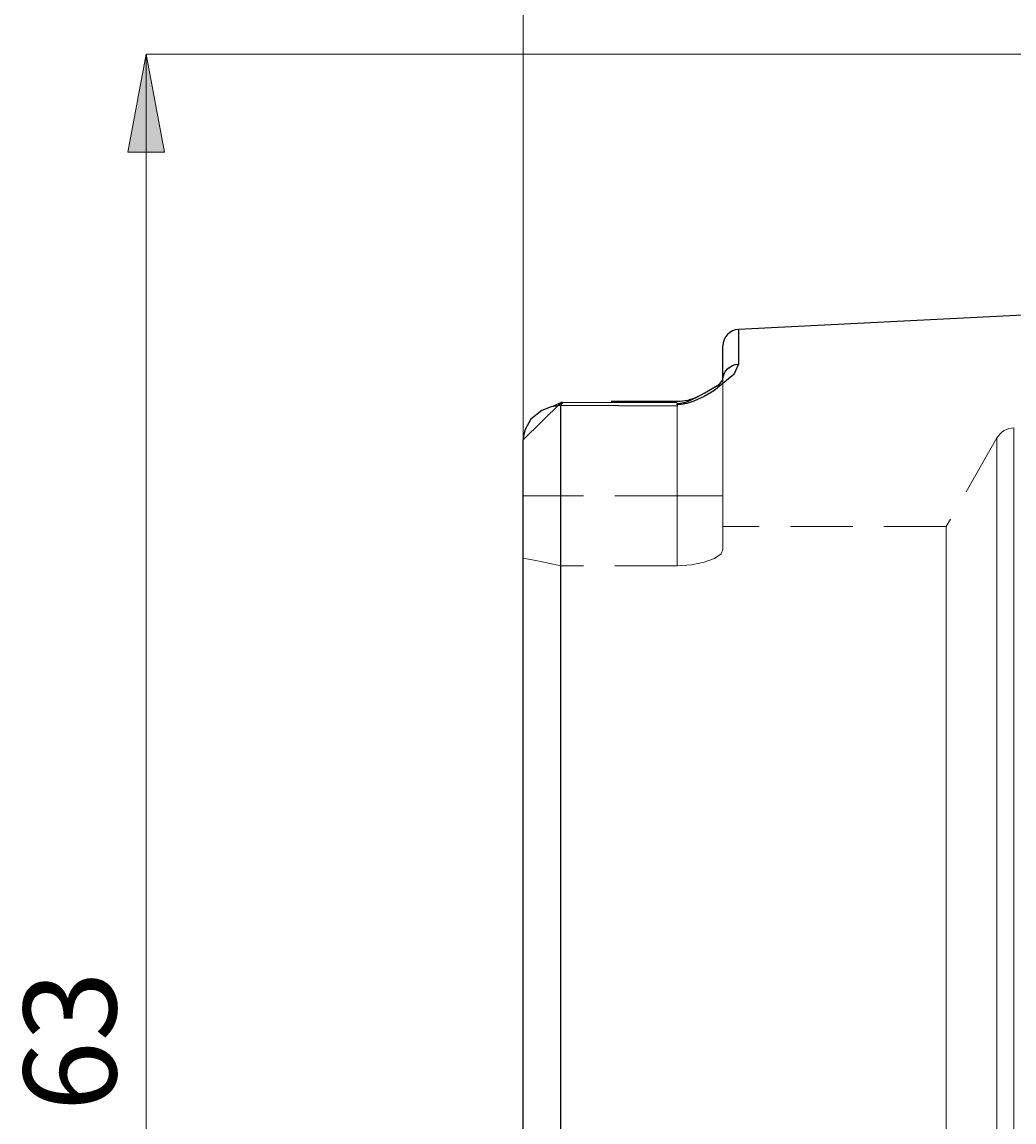
# Model space of a CAD drawing. Extents: x 13 to 827, y 18 to 576.
# Drawn here: x 174 to 231, y 334 to 398 of the extents above; entities that cross this region are included whole.
import ezdxf

# ---------------------------------------------------------------- set-up
doc = ezdxf.new("R2010")
doc.units = 0
doc.header["$MEASUREMENT"] = 0
for name, pattern in [('AI-Linetype-113', [5.4, 3.6, -1.8]), ('AI-Linetype-114', [5.4, 3.6, -1.8]), ('AI-Linetype-116', [5.4, 3.6, -1.8]), ('AI-Linetype-120', [5.4, 3.6, -1.8]), ('AI-Linetype-121', [5.4, 3.6, -1.8]), ('AI-Linetype-122', [5.4, 3.6, -1.8]), ('AI-Linetype-133', [5.4, 3.6, -1.8]), ('AI-Linetype-134', [5.4, 3.6, -1.8]), ('AI-Linetype-14', [5.4, 3.6, -1.8]), ('AI-Linetype-140', [5.4, 3.6, -1.8]), ('AI-Linetype-141', [5.4, 3.6, -1.8]), ('AI-Linetype-15', [5.4, 3.6, -1.8]), ('AI-Linetype-180', [5.4, 3.6, -1.8]), ('AI-Linetype-184', [5.4, 3.6, -1.8]), ('AI-Linetype-194', [5.4, 3.6, -1.8]), ('AI-Linetype-197', [5.4, 3.6, -1.8]), ('AI-Linetype-226', [5.4, 3.6, -1.8]), ('AI-Linetype-234', [5.4, 3.6, -1.8]), ('AI-Linetype-24', [5.4, 3.6, -1.8]), ('AI-Linetype-241', [5.4, 3.6, -1.8]), ('AI-Linetype-242', [5.4, 3.6, -1.8]), ('AI-Linetype-25', [5.4, 3.6, -1.8]), ('AI-Linetype-28', [5.4, 3.6, -1.8]), ('AI-Linetype-34', [5.4, 3.6, -1.8]), ('AI-Linetype-35', [5.4, 3.6, -1.8]), ('AI-Linetype-36', [5.4, 3.6, -1.8]), ('AI-Linetype-42', [5.4, 3.6, -1.8]), ('AI-Linetype-43', [5.4, 3.6, -1.8]), ('AI-Linetype-44', [5.4, 3.6, -1.8]), ('AI-Linetype-45', [5.4, 3.6, -1.8]), ('AI-Linetype-46', [5.4, 3.6, -1.8]), ('AI-Linetype-48', [5.4, 3.6, -1.8])]:
    doc.linetypes.add(name, pattern=pattern)
doc.layers.add('Ebene 1', color=7, linetype='Continuous', lineweight=0)

msp = doc.modelspace()

# ---------------------------------------------------------------- hatches: boundary and pattern name
at = {"layer": 'Ebene 1', "true_color": 0x000000, "transparency": 33554687}
h = msp.add_hatch(color=18, dxfattribs=at)
h.dxf.hatch_style = 2
edge = h.paths.add_edge_path()
edge.add_spline(control_points=[(181.061, 277.241), (181.061, 277.241), (179.997, 282.91), (179.997, 282.91), (179.997, 282.91), (182.123, 282.91), (182.123, 282.91)], knot_values=[0, 0, 0, 0, 1, 1, 1, 2, 2, 2, 2], degree=3, periodic=0)
edge.add_line((182.123, 282.91), (181.061, 277.241))
edge = h.paths.add_edge_path()
edge.add_spline(control_points=[(181.061, 396.183), (181.061, 396.183), (182.123, 390.513), (182.123, 390.513), (182.123, 390.513), (179.997, 390.513), (179.997, 390.513)], knot_values=[0, 0, 0, 0, 1, 1, 1, 2, 2, 2, 2], degree=3, periodic=0)
edge.add_line((179.997, 390.513), (181.061, 396.183))

# ---------------------------------------------------------------- linework, layer by layer
at = {"layer": 'Ebene 1', "color": 18, "linetype": 'AI-Linetype-48', "lineweight": 18, "true_color": 0x000000}
msp.add_line((205.008, 376.034), (202.835, 373.889), dxfattribs=at)
at = {"layer": 'Ebene 1', "color": 18, "linetype": 'AI-Linetype-226', "lineweight": 18, "true_color": 0x000000}
msp.add_line((204.096, 375.678), (204.097, 375.684), dxfattribs=at)
at = {"layer": 'Ebene 1', "color": 18, "linetype": 'AI-Linetype-197', "lineweight": 18, "true_color": 0x000000}
msp.add_line((204.096, 375.677), (204.097, 375.683), dxfattribs=at)
at = {"layer": 'Ebene 1', "color": 18, "linetype": 'AI-Linetype-184', "lineweight": 18, "true_color": 0x000000}
msp.add_line((230.194, 374.012), (227.264, 368.886), dxfattribs=at)
at = {"layer": 'Ebene 1', "color": 18, "linetype": 'AI-Linetype-113', "lineweight": 18, "true_color": 0x000000}
msp.add_line((205.008, 370.661), (202.835, 370.661), dxfattribs=at)
at = {"layer": 'Ebene 1', "color": 18, "linetype": 'AI-Linetype-140', "lineweight": 18, "true_color": 0x000000}
msp.add_line((202.835, 370.661), (205.008, 370.661), dxfattribs=at)
at = {"layer": 'Ebene 1', "color": 18, "linetype": 'AI-Linetype-122', "lineweight": 18, "true_color": 0x000000}
msp.add_line((205.008, 366.624), (205.008, 370.662), dxfattribs=at)
at = {"layer": 'Ebene 1', "color": 18, "linetype": 'AI-Linetype-45', "lineweight": 18, "true_color": 0x000000}
msp.add_line((211.717, 370.661), (205.008, 370.661), dxfattribs=at)
at = {"layer": 'Ebene 1', "color": 18, "linetype": 'AI-Linetype-141', "lineweight": 18, "true_color": 0x000000}
msp.add_line((211.717, 370.661), (205.008, 370.661), dxfattribs=at)
at = {"layer": 'Ebene 1', "color": 18, "linetype": 'AI-Linetype-133', "lineweight": 18, "true_color": 0x000000}
msp.add_line((211.717, 366.624), (211.717, 370.662), dxfattribs=at)
at = {"layer": 'Ebene 1', "color": 18, "linetype": 'AI-Linetype-120', "lineweight": 18, "true_color": 0x000000}
msp.add_line((211.717, 370.661), (211.717, 366.623), dxfattribs=at)
at = {"layer": 'Ebene 1', "color": 18, "linetype": 'AI-Linetype-121', "lineweight": 18, "true_color": 0x000000}
msp.add_line((214.363, 367.541), (214.363, 370.662), dxfattribs=at)
at = {"layer": 'Ebene 1', "color": 18, "linetype": 'AI-Linetype-194', "lineweight": 18, "true_color": 0x000000}
msp.add_line((227.264, 368.885), (214.363, 368.885), dxfattribs=at)
at = {"layer": 'Ebene 1', "color": 18, "linetype": 'AI-Linetype-35', "lineweight": 18, "true_color": 0x000000}
msp.add_line((211.717, 366.624), (205.008, 366.624), dxfattribs=at)
at = {"layer": 'Ebene 1', "color": 18, "linetype": 'AI-Linetype-234', "lineweight": 18, "true_color": 0x000000}
msp.add_lwpolyline([(215.26, 378.272), (215.26, 379.143), (215.26, 379.771), (215.26, 380.148), (215.26, 380.275)], dxfattribs=at)
at = {"layer": 'Ebene 1', "color": 18, "linetype": 'AI-Linetype-14', "lineweight": 18, "true_color": 0x000000}
msp.add_lwpolyline([(211.717, 375.93), (211.95, 375.939), (212.274, 375.996), (212.682, 376.128), (213.287, 376.406), (213.85, 376.728), (214.998, 377.672), (215.26, 378.272)], dxfattribs=at)
at = {"layer": 'Ebene 1', "color": 18, "linetype": 'AI-Linetype-116', "lineweight": 18, "true_color": 0x000000}
msp.add_lwpolyline([(214.363, 377.371), (214.38, 377.541), (214.429, 377.706), (214.512, 377.858), (214.622, 377.992), (214.758, 378.104), (214.913, 378.19), (215.082, 378.247), (215.26, 378.271)], dxfattribs=at)
at = {"layer": 'Ebene 1', "color": 18, "linetype": 'AI-Linetype-43', "lineweight": 18, "true_color": 0x000000}
msp.add_lwpolyline([(214.363, 370.661), (214.363, 371.648), (214.363, 372.62), (214.363, 373.562), (214.363, 374.461), (214.363, 375.304), (214.363, 376.077), (214.363, 376.77), (214.363, 377.371)], dxfattribs=at)
at = {"layer": 'Ebene 1', "color": 18, "linetype": 'AI-Linetype-15', "lineweight": 18, "true_color": 0x000000}
msp.add_lwpolyline([(204.989, 332.93), (204.989, 336.712), (204.989, 340.493), (204.989, 344.245), (204.989, 347.939), (204.989, 351.546), (204.989, 355.038), (204.989, 358.389), (204.989, 361.572), (204.989, 364.563), (204.989, 367.339), (204.989, 369.878), (204.989, 372.16), (204.989, 374.169), (204.989, 375.887)], dxfattribs=at)
at = {"layer": 'Ebene 1', "color": 18, "linetype": 'AI-Linetype-46', "lineweight": 18, "true_color": 0x000000}
msp.add_lwpolyline([(205.008, 376.034), (205.027, 376.059), (205.053, 376.068), (205.073, 376.072), (205.085, 376.073), (205.098, 376.073)], dxfattribs=at)
at = {"layer": 'Ebene 1', "color": 18, "linetype": 'AI-Linetype-44', "lineweight": 18, "true_color": 0x000000}
msp.add_lwpolyline([(205.008, 370.661), (205.008, 371.615), (205.008, 372.54), (205.008, 373.406), (205.008, 374.188), (205.008, 374.86), (205.008, 375.402), (205.008, 375.797), (205.008, 376.033)], dxfattribs=at)
at = {"layer": 'Ebene 1', "color": 18, "linetype": 'AI-Linetype-241', "lineweight": 18, "true_color": 0x000000}
msp.add_lwpolyline([(211.717, 375.852), (211.717, 375.441), (211.717, 374.777), (211.717, 373.925), (211.717, 372.924), (211.717, 371.819), (211.717, 370.661)], dxfattribs=at)
at = {"layer": 'Ebene 1', "color": 18, "linetype": 'AI-Linetype-242', "lineweight": 18, "true_color": 0x000000}
msp.add_lwpolyline([(211.717, 370.661), (211.717, 371.819), (211.717, 372.924), (211.717, 373.925), (211.717, 374.777), (211.717, 375.44), (211.717, 375.852)], dxfattribs=at)
at = {"layer": 'Ebene 1', "color": 18, "linetype": 'AI-Linetype-180', "lineweight": 18, "true_color": 0x000000}
msp.add_lwpolyline([(231.178, 374.583), (231.029, 374.573), (230.883, 374.544), (230.742, 374.496), (230.609, 374.43), (230.485, 374.347), (230.374, 374.248), (230.276, 374.136), (230.194, 374.012)], dxfattribs=at)
at = {"layer": 'Ebene 1', "color": 18, "linetype": 'AI-Linetype-24', "lineweight": 18, "true_color": 0x000000}
for points in [[(231.178, 336.712), (231.178, 340.206), (231.178, 343.671), (231.178, 347.076), (231.178, 350.393), (231.178, 353.592), (231.178, 356.648), (231.178, 359.534), (231.178, 362.225), (231.178, 364.699), (231.178, 366.934), (231.178, 368.91), (231.178, 370.613), (231.178, 372.026), (231.178, 373.137), (231.178, 373.938), (231.178, 374.421), (231.178, 374.583), (231.178, 374.421), (231.178, 373.938), (231.178, 373.137), (231.178, 372.026), (231.178, 370.613), (231.178, 368.91), (231.178, 366.934), (231.178, 364.699), (231.178, 362.225), (231.178, 359.534), (231.178, 356.648), (231.178, 353.592), (231.178, 350.393), (231.178, 347.076), (231.178, 343.671), (231.178, 340.206), (231.178, 336.712), (231.178, 333.218)], [(231.178, 333.218), (231.178, 336.712)]]:
    msp.add_lwpolyline(points, dxfattribs=at)
at = {"layer": 'Ebene 1', "color": 18, "linetype": 'AI-Linetype-25', "lineweight": 18, "true_color": 0x000000}
for points in [[(230.194, 336.712), (230.194, 340.205), (230.194, 343.667), (230.194, 347.068), (230.194, 350.378), (230.194, 353.568), (230.194, 356.609), (230.194, 359.476), (230.194, 362.143), (230.194, 364.587), (230.194, 366.785), (230.194, 368.719), (230.194, 370.372), (230.194, 371.729), (230.194, 372.778), (230.194, 373.51), (230.194, 373.919), (230.194, 374.001), (230.194, 373.756), (230.194, 373.184), (230.194, 372.293), (230.194, 371.088), (230.194, 369.582), (230.194, 367.786), (230.194, 365.718), (230.194, 363.394), (230.194, 360.836), (230.194, 358.066), (230.194, 355.109), (230.194, 351.99), (230.194, 348.736), (230.194, 345.377), (230.194, 341.942), (230.194, 338.46), (230.194, 334.964), (230.194, 331.482)], [(230.194, 333.219), (230.194, 336.712)]]:
    msp.add_lwpolyline(points, dxfattribs=at)
at = {"layer": 'Ebene 1', "color": 18, "linetype": 'AI-Linetype-42', "lineweight": 18, "true_color": 0x000000}
msp.add_lwpolyline([(214.363, 370.661), (214.311, 370.661), (214.161, 370.661), (213.916, 370.661), (213.587, 370.661), (213.186, 370.661), (212.729, 370.661), (212.232, 370.661), (211.716, 370.661)], dxfattribs=at)
at = {"layer": 'Ebene 1', "color": 18, "linetype": 'AI-Linetype-134', "lineweight": 18, "true_color": 0x000000}
msp.add_lwpolyline([(214.363, 370.661), (214.311, 370.661), (214.161, 370.661), (213.916, 370.661), (213.587, 370.661), (213.186, 370.661), (212.729, 370.661), (212.232, 370.661), (211.716, 370.661)], dxfattribs=at)
at = {"layer": 'Ebene 1', "color": 18, "linetype": 'AI-Linetype-28', "lineweight": 18, "true_color": 0x000000}
msp.add_lwpolyline([(227.264, 368.885), (227.264, 368.844), (227.264, 368.514), (227.264, 367.858), (227.264, 366.882), (227.264, 365.597), (227.264, 364.015), (227.264, 362.154), (227.264, 360.031), (227.264, 357.669), (227.264, 355.091), (227.264, 352.326), (227.264, 349.399), (227.264, 346.343), (227.264, 343.188), (227.264, 339.967), (227.264, 336.712), (227.264, 333.457)], dxfattribs=at)
at = {"layer": 'Ebene 1', "color": 18, "linetype": 'AI-Linetype-34', "lineweight": 18, "true_color": 0x000000}
msp.add_lwpolyline([(211.717, 366.624), (212.55, 366.677), (213.288, 366.824), (213.879, 367.044), (214.262, 367.315), (214.363, 367.541)], dxfattribs=at)
at = {"layer": 'Ebene 1', "color": 18, "linetype": 'AI-Linetype-114', "lineweight": 18, "true_color": 0x000000}
msp.add_lwpolyline([(202.835, 367.057), (203.563, 366.924), (204.287, 366.78), (205.008, 366.624)], dxfattribs=at)
at = {"layer": 'Ebene 1', "color": 18, "linetype": 'AI-Linetype-36', "lineweight": 18, "true_color": 0x000000}
msp.add_lwpolyline([(205.008, 366.624), (205.008, 365.235), (205.008, 363.54), (205.008, 361.555), (205.008, 359.304), (205.008, 356.809), (205.008, 354.097), (205.008, 351.199), (205.008, 348.145), (205.008, 344.967), (205.008, 341.701), (205.008, 338.381), (205.008, 335.043), (205.008, 331.723), (205.008, 328.457), (205.008, 325.28), (205.008, 322.225), (205.008, 319.327), (205.008, 316.616), (205.008, 314.121), (205.008, 311.869), (205.008, 309.884), (205.008, 308.189), (205.008, 306.8)], dxfattribs=at)
at = {"layer": 'Ebene 1', "color": 18, "lineweight": 18, "true_color": 0x000000}
for points in [[(202.835, 373.889), (202.835, 373.889), (202.835, 461.572), (202.835, 461.572)], [(263.496, 396.183), (263.496, 396.183), (181.06, 396.183), (181.06, 396.183)], [(181.06, 277.241), (181.06, 277.241), (181.06, 396.183), (181.06, 396.183)]]:
    msp.add_open_spline(points, degree=3, dxfattribs=at)
msp.add_open_spline([(181.061, 396.183), (181.061, 396.183), (182.123, 390.513), (182.123, 390.513), (182.123, 390.513), (179.997, 390.513), (179.997, 390.513), (179.997, 390.513), (181.061, 396.183), (181.061, 396.183)], degree=3, knots=[0, 0, 0, 0, 1, 1, 1, 2, 2, 2, 3, 3, 3, 3], dxfattribs=at)
at = {"layer": 'Ebene 1'}
msp.add_open_spline([(181.061, 396.183), (181.061, 396.183), (182.123, 390.513), (182.123, 390.513), (182.123, 390.513), (179.997, 390.513), (179.997, 390.513)], degree=3, knots=[0, 0, 0, 0, 1, 1, 1, 2, 2, 2, 2], dxfattribs=at)
at = {"layer": 'Ebene 1', "color": 18, "lineweight": 25, "true_color": 0x000000}
for points in [[(238.192, 381.424), (238.192, 381.424), (215.26, 380.275), (215.26, 380.275)], [(205.098, 376.073), (205.098, 376.073), (204.989, 375.888), (204.989, 375.888)], [(211.717, 375.852), (211.717, 375.852), (204.989, 375.888), (204.989, 375.888)], [(205.098, 376.073), (205.098, 376.073), (211.717, 376.048), (211.717, 376.048)], [(211.717, 376.104), (211.717, 376.104), (207.906, 376.104), (207.906, 376.104)], [(211.717, 375.93), (211.717, 375.93), (211.717, 376.006), (211.717, 376.006)]]:
    msp.add_open_spline(points, degree=3, dxfattribs=at)
for points, knots in [([(215.26, 380.275), (215.26, 380.275), (215.083, 380.249), (215.083, 380.249), (215.083, 380.249), (214.913, 380.19), (214.913, 380.19), (214.913, 380.19), (214.758, 380.1), (214.758, 380.1), (214.758, 380.1), (214.623, 379.982), (214.623, 379.982), (214.623, 379.982), (214.512, 379.841), (214.512, 379.841), (214.512, 379.841), (214.43, 379.682), (214.43, 379.682), (214.43, 379.682), (214.379, 379.51), (214.379, 379.51), (214.379, 379.51), (214.362, 379.331), (214.362, 379.331)], [0, 0, 0, 0, 1, 1, 1, 2, 2, 2, 3, 3, 3, 4, 4, 4, 5, 5, 5, 6, 6, 6, 7, 7, 7, 8, 8, 8, 8]), ([(215.26, 380.275), (215.26, 380.275), (215.26, 380.149), (215.26, 380.149), (215.26, 380.149), (215.26, 379.771), (215.26, 379.771), (215.26, 379.771), (215.26, 379.144), (215.26, 379.144), (215.26, 379.144), (215.26, 378.272), (215.26, 378.272)], [0, 0, 0, 0, 1, 1, 1, 2, 2, 2, 3, 3, 3, 4, 4, 4, 4]), ([(214.362, 377.371), (214.362, 377.371), (214.362, 378.225), (214.362, 378.225), (214.362, 378.225), (214.362, 378.838), (214.362, 378.838), (214.362, 378.838), (214.362, 379.208), (214.362, 379.208), (214.362, 379.208), (214.362, 379.331), (214.362, 379.331)], [0, 0, 0, 0, 1, 1, 1, 2, 2, 2, 3, 3, 3, 4, 4, 4, 4]), ([(215.26, 378.272), (215.26, 378.272), (214.998, 377.672), (214.998, 377.672), (214.998, 377.672), (213.85, 376.728), (213.85, 376.728), (213.85, 376.728), (213.287, 376.406), (213.287, 376.406), (213.287, 376.406), (212.681, 376.128), (212.681, 376.128), (212.681, 376.128), (212.274, 375.996), (212.274, 375.996), (212.274, 375.996), (211.95, 375.94), (211.95, 375.94), (211.95, 375.94), (211.717, 375.93), (211.717, 375.93)], [0, 0, 0, 0, 1, 1, 1, 2, 2, 2, 3, 3, 3, 4, 4, 4, 5, 5, 5, 6, 6, 6, 7, 7, 7, 7]), ([(214.362, 377.371), (214.362, 377.371), (214.379, 377.542), (214.379, 377.542), (214.379, 377.542), (214.43, 377.706), (214.43, 377.706), (214.43, 377.706), (214.512, 377.858), (214.512, 377.858), (214.512, 377.858), (214.623, 377.993), (214.623, 377.993), (214.623, 377.993), (214.758, 378.105), (214.758, 378.105), (214.758, 378.105), (214.913, 378.191), (214.913, 378.191), (214.913, 378.191), (215.083, 378.247), (215.083, 378.247), (215.083, 378.247), (215.26, 378.272), (215.26, 378.272)], [0, 0, 0, 0, 1, 1, 1, 2, 2, 2, 3, 3, 3, 4, 4, 4, 5, 5, 5, 6, 6, 6, 7, 7, 7, 8, 8, 8, 8]), ([(211.717, 376.006), (211.717, 376.006), (211.858, 376.006), (211.858, 376.006), (211.858, 376.006), (211.923, 376.011), (211.923, 376.011), (211.923, 376.011), (212.116, 376.047), (212.116, 376.047), (212.116, 376.047), (212.162, 376.06), (212.162, 376.06), (212.162, 376.06), (212.462, 376.171), (212.462, 376.171), (212.462, 376.171), (212.908, 376.388), (212.908, 376.388), (212.908, 376.388), (213.323, 376.605), (213.323, 376.605), (213.323, 376.605), (214.169, 377.107), (214.169, 377.107), (214.169, 377.107), (214.362, 377.371), (214.362, 377.371)], [0, 0, 0, 0, 1, 1, 1, 2, 2, 2, 3, 3, 3, 4, 4, 4, 5, 5, 5, 6, 6, 6, 7, 7, 7, 8, 8, 8, 9, 9, 9, 9]), ([(212.926, 376.397), (212.926, 376.397), (212.784, 376.329), (212.784, 376.329), (212.784, 376.329), (212.639, 376.27), (212.639, 376.27), (212.639, 376.27), (212.49, 376.22), (212.49, 376.22), (212.49, 376.22), (212.339, 376.178), (212.339, 376.178), (212.339, 376.178), (212.185, 376.146), (212.185, 376.146), (212.185, 376.146), (212.03, 376.123), (212.03, 376.123), (212.03, 376.123), (211.874, 376.109), (211.874, 376.109), (211.874, 376.109), (211.717, 376.104), (211.717, 376.104)], [0, 0, 0, 0, 1, 1, 1, 2, 2, 2, 3, 3, 3, 4, 4, 4, 5, 5, 5, 6, 6, 6, 7, 7, 7, 8, 8, 8, 8]), ([(204.989, 375.888), (204.989, 375.888), (204.44, 375.803), (204.44, 375.803), (204.44, 375.803), (203.913, 375.594), (203.913, 375.594), (203.913, 375.594), (203.282, 375.084), (203.282, 375.084), (203.282, 375.084), (202.944, 374.505), (202.944, 374.505), (202.944, 374.505), (202.862, 374.2), (202.862, 374.2), (202.862, 374.2), (202.837, 373.968), (202.837, 373.968), (202.837, 373.968), (202.835, 373.909), (202.835, 373.909), (202.835, 373.909), (202.835, 373.894), (202.835, 373.894), (202.835, 373.894), (202.835, 373.89), (202.835, 373.89), (202.835, 373.89), (202.835, 373.889), (202.835, 373.889)], [0, 0, 0, 0, 1, 1, 1, 2, 2, 2, 3, 3, 3, 4, 4, 4, 5, 5, 5, 6, 6, 6, 7, 7, 7, 8, 8, 8, 9, 9, 9, 10, 10, 10, 10]), ([(204.12, 375.676), (204.12, 375.676), (204.095, 375.674), (204.095, 375.674), (204.095, 375.674), (204.096, 375.678), (204.096, 375.678)], [0, 0, 0, 0, 1, 1, 1, 2, 2, 2, 2]), ([(205.026, 376.059), (205.026, 376.059), (204.629, 375.855), (204.629, 375.855), (204.629, 375.855), (204.542, 375.819), (204.542, 375.819)], [0, 0, 0, 0, 1, 1, 1, 2, 2, 2, 2]), ([(204.989, 375.888), (204.989, 375.888), (204.989, 374.169), (204.989, 374.169), (204.989, 374.169), (204.989, 372.161), (204.989, 372.161), (204.989, 372.161), (204.989, 369.878), (204.989, 369.878), (204.989, 369.878), (204.989, 367.339), (204.989, 367.339), (204.989, 367.339), (204.989, 364.564), (204.989, 364.564), (204.989, 364.564), (204.989, 361.573), (204.989, 361.573), (204.989, 361.573), (204.989, 358.39), (204.989, 358.39), (204.989, 358.39), (204.989, 355.039), (204.989, 355.039), (204.989, 355.039), (204.989, 351.547), (204.989, 351.547), (204.989, 351.547), (204.989, 347.939), (204.989, 347.939), (204.989, 347.939), (204.989, 344.246), (204.989, 344.246), (204.989, 344.246), (204.989, 340.493), (204.989, 340.493), (204.989, 340.493), (204.989, 336.712), (204.989, 336.712), (204.989, 336.712), (204.989, 332.931), (204.989, 332.931), (204.989, 332.931), (204.989, 329.179), (204.989, 329.179), (204.989, 329.179), (204.989, 325.485), (204.989, 325.485), (204.989, 325.485), (204.989, 321.878), (204.989, 321.878), (204.989, 321.878), (204.989, 318.385), (204.989, 318.385), (204.989, 318.385), (204.989, 315.035), (204.989, 315.035), (204.989, 315.035), (204.989, 311.852), (204.989, 311.852), (204.989, 311.852), (204.989, 308.861), (204.989, 308.861), (204.989, 308.861), (204.989, 306.085), (204.989, 306.085), (204.989, 306.085), (204.989, 303.546), (204.989, 303.546), (204.989, 303.546), (204.989, 301.264), (204.989, 301.264), (204.989, 301.264), (204.989, 299.255), (204.989, 299.255), (204.989, 299.255), (204.989, 297.536), (204.989, 297.536)], [0, 0, 0, 0, 1, 1, 1, 2, 2, 2, 3, 3, 3, 4, 4, 4, 5, 5, 5, 6, 6, 6, 7, 7, 7, 8, 8, 8, 9, 9, 9, 10, 10, 10, 11, 11, 11, 12, 12, 12, 13, 13, 13, 14, 14, 14, 15, 15, 15, 16, 16, 16, 17, 17, 17, 18, 18, 18, 19, 19, 19, 20, 20, 20, 21, 21, 21, 22, 22, 22, 23, 23, 23, 24, 24, 24, 25, 25, 25, 26, 26, 26, 26]), ([(211.717, 375.93), (211.717, 375.93), (211.717, 375.92), (211.717, 375.92), (211.717, 375.92), (211.717, 375.911), (211.717, 375.911), (211.717, 375.911), (211.717, 375.901), (211.717, 375.901), (211.717, 375.901), (211.717, 375.891), (211.717, 375.891), (211.717, 375.891), (211.717, 375.882), (211.717, 375.882), (211.717, 375.882), (211.717, 375.872), (211.717, 375.872), (211.717, 375.872), (211.717, 375.862), (211.717, 375.862), (211.717, 375.862), (211.717, 375.852), (211.717, 375.852)], [0, 0, 0, 0, 1, 1, 1, 2, 2, 2, 3, 3, 3, 4, 4, 4, 5, 5, 5, 6, 6, 6, 7, 7, 7, 8, 8, 8, 8]), ([(202.835, 299.535), (202.835, 299.535), (202.835, 301.228), (202.835, 301.228), (202.835, 301.228), (202.835, 303.22), (202.835, 303.22), (202.835, 303.22), (202.835, 305.493), (202.835, 305.493), (202.835, 305.493), (202.835, 308.03), (202.835, 308.03), (202.835, 308.03), (202.835, 310.807), (202.835, 310.807), (202.835, 310.807), (202.835, 313.803), (202.835, 313.803), (202.835, 313.803), (202.835, 316.991), (202.835, 316.991), (202.835, 316.991), (202.835, 320.345), (202.835, 320.345), (202.835, 320.345), (202.835, 323.837), (202.835, 323.837), (202.835, 323.837), (202.835, 327.438), (202.835, 327.438), (202.835, 327.438), (202.835, 331.116), (202.835, 331.116), (202.835, 331.116), (202.835, 334.842), (202.835, 334.842), (202.835, 334.842), (202.835, 338.583), (202.835, 338.583), (202.835, 338.583), (202.835, 342.308), (202.835, 342.308), (202.835, 342.308), (202.835, 345.987), (202.835, 345.987), (202.835, 345.987), (202.835, 349.587), (202.835, 349.587), (202.835, 349.587), (202.835, 353.079), (202.835, 353.079), (202.835, 353.079), (202.835, 356.433), (202.835, 356.433), (202.835, 356.433), (202.835, 359.622), (202.835, 359.622), (202.835, 359.622), (202.835, 362.617), (202.835, 362.617), (202.835, 362.617), (202.835, 365.395), (202.835, 365.395), (202.835, 365.395), (202.835, 367.931), (202.835, 367.931), (202.835, 367.931), (202.835, 370.204), (202.835, 370.204), (202.835, 370.204), (202.835, 372.196), (202.835, 372.196), (202.835, 372.196), (202.835, 373.889), (202.835, 373.889)], [0, 0, 0, 0, 1, 1, 1, 2, 2, 2, 3, 3, 3, 4, 4, 4, 5, 5, 5, 6, 6, 6, 7, 7, 7, 8, 8, 8, 9, 9, 9, 10, 10, 10, 11, 11, 11, 12, 12, 12, 13, 13, 13, 14, 14, 14, 15, 15, 15, 16, 16, 16, 17, 17, 17, 18, 18, 18, 19, 19, 19, 20, 20, 20, 21, 21, 21, 22, 22, 22, 23, 23, 23, 24, 24, 24, 25, 25, 25, 25])]:
    msp.add_open_spline(points, degree=3, knots=knots, dxfattribs=at)

# ---------------------------------------------------------------- texts
at = {"layer": 'Ebene 1', "insert": (179.333, 335.104), "char_height": 0.2, "attachment_point": 7, "rotation": 90}
msp.add_mtext('\\C18;\\c0;\\FCentury Gothic|b0|i0|c1;\\H5.351843;\\W1.000302;63  ', dxfattribs=at)

doc.saveas('drawing.dxf')
